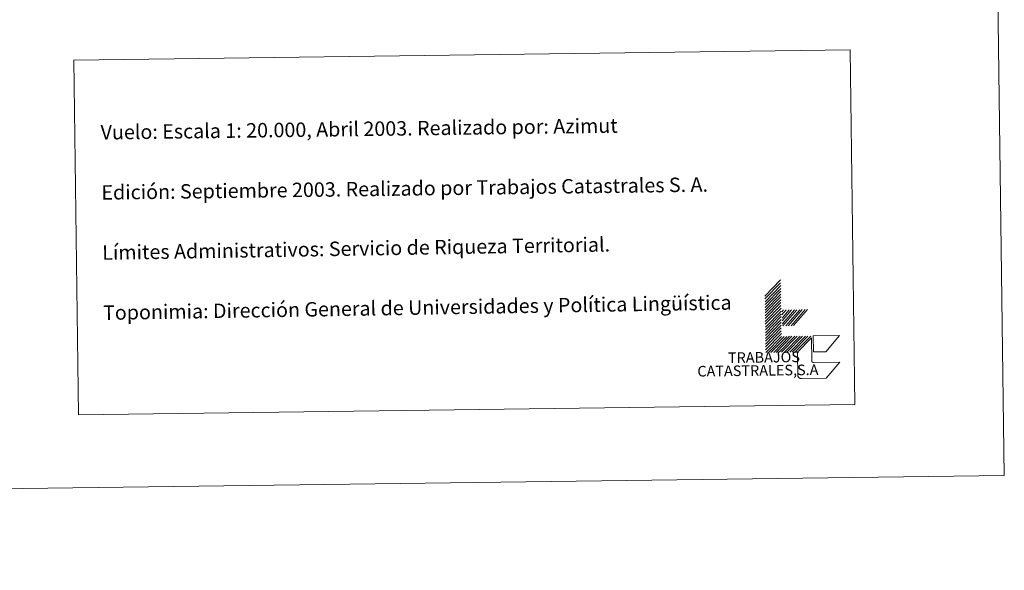
# Model space of a CAD drawing. Units: metres. Extents: x 589909 to 594403, y 4698545 to 4701574.
# Drawn here: x 593790 to 594403, y 4698545 to 4698888 of the extents above; entities that cross this region are included whole.
import ezdxf
from ezdxf.enums import TextEntityAlignment as Align

# ---------------------------------------------------------------- set-up
doc = ezdxf.new("R2010")
doc.units = ezdxf.units.M
doc.header["$MEASUREMENT"] = 0
doc.layers.add('Level 63', color=7, linetype='Continuous', lineweight=0)
doc.styles.add('Arial', font='ARIAL.TTF', dxfattribs={"height": 0.2})

msp = doc.modelspace()

# ---------------------------------------------------------------- linework, layer by layer
at = {"layer": 'Level 63', "linetype": 'Continuous', "lineweight": 0}
for points in [[(589948.88, 4698545.03, -0.24), (589909.49, 4701514.76, -0.24), (594364.08, 4701573.85, -0.24), (594403.47, 4698604.13, -0.24), (589948.88, 4698545.03, -0.24)], [(593823.57, 4698863.02, -0.24), (594307.39, 4698869.44, -0.24), (594310.32, 4698648.39, -0.24), (593826.5, 4698641.97, -0.24), (593823.57, 4698863.02, -0.24)]]:
    msp.add_polyline3d(points, close=True, dxfattribs=at)
for points in [[(594254.31, 4698716.01, -0.24), (594264.08, 4698726.04, -0.24)], [(594254.34, 4698714.25, -0.24), (594264.11, 4698724.28, -0.24)], [(594254.36, 4698712.49, -0.24), (594264.13, 4698722.52, -0.24)], [(594254.39, 4698710.73, -0.24), (594264.15, 4698720.76, -0.24)], [(594254.41, 4698708.97, -0.24), (594264.18, 4698719, -0.24)], [(594254.43, 4698707.21, -0.24), (594264.2, 4698717.24, -0.24)], [(594254.45, 4698705.45, -0.24), (594264.22, 4698715.48, -0.24)], [(594254.48, 4698703.69, -0.24), (594264.25, 4698713.72, -0.24)], [(594254.5, 4698701.93, -0.24), (594264.27, 4698711.96, -0.24)], [(594254.53, 4698700.17, -0.24), (594264.29, 4698710.2, -0.24)], [(594254.55, 4698698.41, -0.24), (594264.32, 4698708.44, -0.24)], [(594264.89, 4698706.24, -0.24), (594265.87, 4698707.36, -0.24)], [(594264.93, 4698704.26, -0.24), (594267.63, 4698707.38, -0.24)], [(594264.95, 4698702.28, -0.24), (594269.39, 4698707.41, -0.24)], [(594264.97, 4698700.54, -0.24), (594270.93, 4698707.43, -0.24)], [(594264.99, 4698698.56, -0.24), (594272.69, 4698707.45, -0.24)], [(594265.56, 4698697.46, -0.24), (594274.23, 4698707.47, -0.24)], [(594267.32, 4698697.48, -0.24), (594275.99, 4698707.5, -0.24)], [(594268.86, 4698697.5, -0.24), (594277.53, 4698707.52, -0.24)], [(594270.62, 4698697.53, -0.24), (594279.29, 4698707.54, -0.24)], [(594272.16, 4698697.55, -0.24), (594280.83, 4698707.56, -0.24)], [(594254.57, 4698696.65, -0.24), (594264.34, 4698706.68, -0.24)], [(594254.59, 4698694.89, -0.24), (594264.36, 4698704.92, -0.24)], [(594254.62, 4698693.14, -0.24), (594264.39, 4698703.16, -0.24)], [(594254.64, 4698691.37, -0.24), (594264.41, 4698701.4, -0.24)], [(594254.66, 4698689.61, -0.24), (594264.43, 4698699.64, -0.24)], [(594254.69, 4698687.85, -0.24), (594264.45, 4698697.88, -0.24)], [(594254.71, 4698686.09, -0.24), (594264.48, 4698696.12, -0.24)], [(594254.73, 4698684.34, -0.24), (594264.5, 4698694.37, -0.24)], [(594254.76, 4698682.58, -0.24), (594264.53, 4698692.6, -0.24)], [(594254.78, 4698680.81, -0.24), (594264.55, 4698690.84, -0.24)], [(594256.54, 4698680.84, -0.24), (594266.31, 4698690.87, -0.24)], [(594258.08, 4698680.86, -0.24), (594267.85, 4698690.89, -0.24)], [(594259.84, 4698680.88, -0.24), (594269.61, 4698690.91, -0.24)], [(594261.38, 4698680.9, -0.24), (594271.15, 4698690.93, -0.24)], [(594263.14, 4698680.92, -0.24), (594272.91, 4698690.95, -0.24)], [(594264.68, 4698680.95, -0.24), (594274.45, 4698690.98, -0.24)], [(594266.44, 4698680.97, -0.24), (594276.21, 4698691, -0.24)], [(594267.98, 4698680.99, -0.24), (594277.75, 4698691.02, -0.24)], [(594269.74, 4698681.01, -0.24), (594279.51, 4698691.04, -0.24)], [(594271.28, 4698681.03, -0.24), (594281.05, 4698691.07, -0.24)], [(594273.04, 4698681.06, -0.24), (594282.81, 4698691.09, -0.24)], [(594403.46, 4698604.13, -0.24), (594403.26, 4698619.14, -0.24)]]:
    msp.add_polyline3d(points, dxfattribs=at)
at = {"layer": 'Level 63', "color": 31, "linetype": 'Continuous', "lineweight": 0}
for points in [[(594301.07, 4698674.83, -0.24), (594292.4, 4698664.81, -0.24), (594277, 4698664.61, -0.49), (594276.89, 4698664.61, -0.24), (594276.77, 4698664.61, -0.24), (594276.66, 4698664.62, -0.24), (594276.55, 4698664.64, -0.24), (594276.44, 4698664.66, -0.24), (594276.33, 4698664.69, -0.24), (594276.22, 4698664.72, -0.24), (594276.12, 4698664.76, -0.24), (594276.02, 4698664.8, -0.24), (594275.91, 4698664.85, -0.24), (594275.82, 4698664.91, -0.24), (594275.72, 4698664.97, -0.24), (594275.63, 4698665.03, -0.24), (594275.54, 4698665.1, -0.24), (594275.46, 4698665.18, -0.24), (594275.38, 4698665.25, -0.24), (594275.3, 4698665.34, -0.24), (594275.23, 4698665.42, -0.24), (594275.16, 4698665.51, -0.24), (594275.1, 4698665.6, -0.24), (594275.04, 4698665.7, -0.24), (594274.99, 4698665.8, -0.24), (594274.94, 4698665.9, -0.24), (594274.9, 4698666.01, -0.24), (594274.87, 4698666.11, -0.24), (594274.83, 4698666.22, -0.24), (594274.81, 4698666.33, -0.24), (594274.79, 4698666.44, -0.24), (594274.78, 4698666.55, -0.24), (594274.77, 4698666.66, -0.24), (594274.77, 4698666.78, -0.24), (594274.59, 4698679.98, -0.24), (594274.58, 4698681.08, -0.24), (594283.26, 4698689.99, -0.24), (594283.45, 4698675.69, -0.49), (594283.45, 4698675.64, -0.24), (594283.45, 4698675.58, -0.24), (594283.46, 4698675.52, -0.24), (594283.47, 4698675.47, -0.24), (594283.48, 4698675.41, -0.24), (594283.49, 4698675.36, -0.24), (594283.51, 4698675.3, -0.24), (594283.53, 4698675.25, -0.24), (594283.55, 4698675.2, -0.24), (594283.58, 4698675.15, -0.24), (594283.61, 4698675.1, -0.24), (594283.64, 4698675.05, -0.24), (594283.67, 4698675.01, -0.24), (594283.71, 4698674.96, -0.24), (594283.74, 4698674.92, -0.24), (594283.79, 4698674.88, -0.24), (594283.83, 4698674.84, -0.24), (594283.87, 4698674.81, -0.24), (594283.92, 4698674.78, -0.24), (594283.97, 4698674.75, -0.24), (594284.02, 4698674.72, -0.24), (594284.07, 4698674.7, -0.24), (594284.12, 4698674.67, -0.24), (594284.17, 4698674.65, -0.24), (594284.23, 4698674.64, -0.24), (594284.28, 4698674.63, -0.24), (594284.34, 4698674.62, -0.24), (594284.4, 4698674.61, -0.24), (594284.45, 4698674.61, -0.24), (594284.51, 4698674.61, -0.24), (594284.57, 4698674.61, -0.24), (594301.07, 4698674.83, -0.24)], [(594284.48, 4698681.21, -0.24), (594284.35, 4698691.11, -0.24), (594300.85, 4698691.33, -0.24), (594292.18, 4698681.31, -0.24), (594284.48, 4698681.21, -0.24)]]:
    msp.add_polyline3d(points, close=True, dxfattribs=at)

# ---------------------------------------------------------------- texts
at = {"layer": 'Level 63', "linetype": 'Continuous', "lineweight": 0, "style": 'Arial'}
for s, height, rotation, p in [('Vuelo: Escala 1: 20.000, Abril 2003. Realizado por: Azimut', 8.9999, 0.76066, (593840.35, 4698818.05, 0.01)), ('Edición: Septiembre 2003. Realizado por Trabajos Catastrales S. A.', 8.9999, 0.76066, (593840.84, 4698780.56, 0.01)), ('Límites Administrativos: Servicio de Riqueza Territorial.', 8.9998, 0.94301, (593841.35, 4698743.06, -0.24)), ('Toponimia: Dirección General de Universidades y Política Lingüística', 8.9999, 0.94301, (593841.84, 4698705.6, -0.24))]:
    msp.add_text(s, height=height, rotation=rotation, dxfattribs=at).set_placement(p, align=Align.MIDDLE_LEFT)
for s, height, p in [('TRABAJOS', 6.6, (594276.18, 4698672.77, -0.24)), ('CATASTRALES,S.A', 6.5998, (594287.7, 4698664.75, -0.24))]:
    msp.add_text(s, height=height, rotation=0.76066, dxfattribs=at).set_placement(p, align=Align.BOTTOM_RIGHT)

doc.saveas('drawing.dxf')
